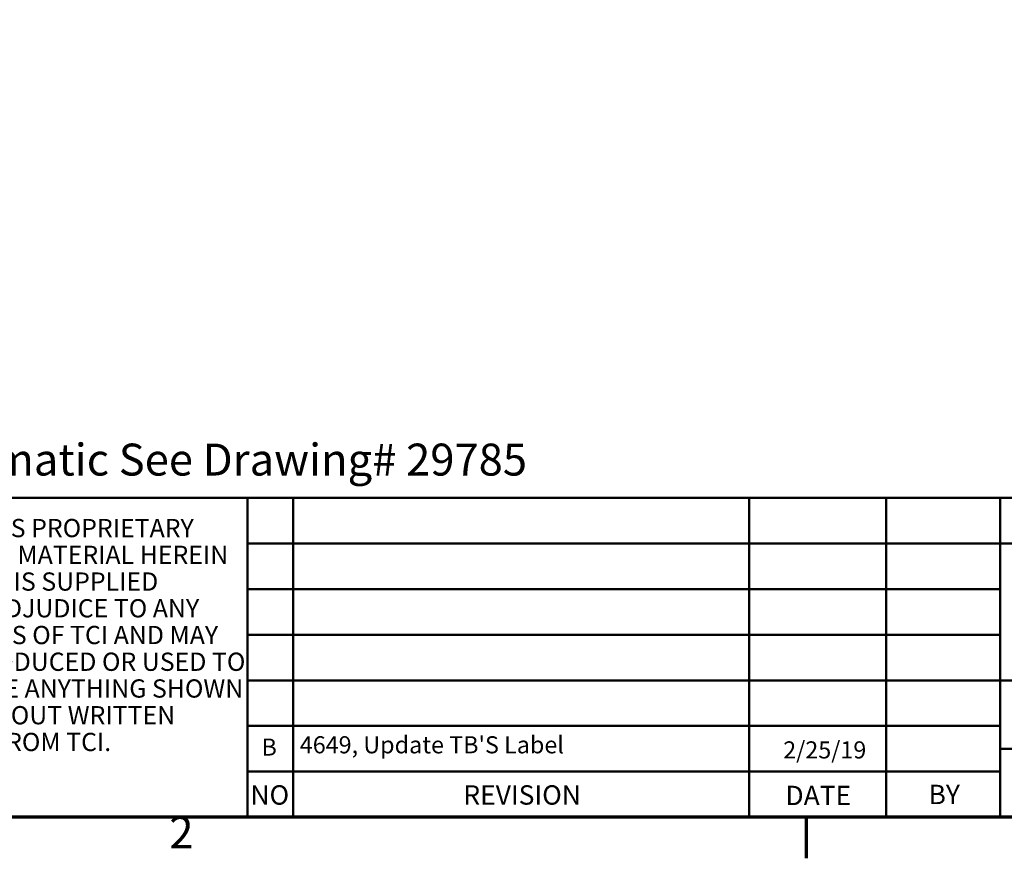
# Model space of a CAD drawing. Units: inches. Extents: x 5 to 215, y -4 to 167.
# Drawn here: x 131 to 174, y 3 to 40 of the extents above; entities that cross this region are included whole.
import ezdxf
from ezdxf.enums import TextEntityAlignment as Align

# ---------------------------------------------------------------- set-up
doc = ezdxf.new("R2010")
doc.units = ezdxf.units.IN
doc.header["$LTSCALE"] = 10
doc.header["$MEASUREMENT"] = 0
for name, color, linetype, lineweight in [('Border (ANSI)', 7, 'Continuous', 70), ('Symbol (ANSI)', 7, 'Continuous', 25), ('Title (ANSI)', 7, 'Continuous', 50)]:
    doc.layers.add(name, color=color, linetype=linetype, lineweight=lineweight)
doc.styles.add('Note Text (ANSI)', font='tahoma.ttf')
doc.styles.add('Text Style332', font='times.ttf')
doc.styles.add('Text Style338', font='times.ttf')
doc.styles.add('Text Style339', font='times.ttf')
doc.styles.add('Text Style340', font='times.ttf')
doc.styles.add('Text Style45', font='tahoma.ttf')
doc.dimstyles.new('Default (ANSI)$7', dxfattribs={"dimscale": 10, "dimtxt": 0.14, "dimasz": 0.098425, "dimexe": 0.125, "dimexo": 0.0625, "dimgap": 0.031496, "dimtad": 0, "dimtih": 1, "dimtoh": 1, "dimrnd": 1e-08, "dimzin": 4, "dimdsep": 46, "dimtxsty": 'Note Text (ANSI)', "dimcen": 0.09, "dimdle": 0.393701, "dimclrd": 256, "dimclre": 256, "dimclrt": 256, "dimadec": 0, "dimazin": 1, "dimtfac": 0.857143, "dimtofl": 0, "dimtmove": 0, "dimatfit": 3, "dimfxl": 1, "dimtolj": 1, "dimtzin": 4, "dimlwd": -1, "dimlwe": -1, "dimarcsym": 0})

# ---------------------------------------------------------------- blocks, each defined once
blk = doc.blocks.new('Borders Default Border')
at = {"layer": 'Border (ANSI)'}
blk.add_line((16.5, 0.5), (16.5, 0.32), dxfattribs=at)
at = {"layer": 'Border (ANSI)', "flags": 128}
blk.add_lwpolyline([(0.75, 0.5), (0.75, 16.5), (21.25, 16.5), (21.25, 0.5), (0.75, 0.5)], dxfattribs=at)
at = {"layer": 'Border (ANSI)', "insert": (13.7076, 0.32), "char_height": 0.14, "attachment_point": 7, "style": 'Note Text (ANSI)'}
blk.add_mtext('2', dxfattribs=at)
blk = doc.blocks.new('Title Blocks TCI_TITLE')
at = {"layer": 'Title (ANSI)'}
for p, q in [((1.7, 6.4194), (-0.1441, 6.4194)), ((5, 6.4194), (1.7, 6.4194)), ((1.7, 5.0194), (1.7, 6.4194)), ((1.7, 6.4194), (1.7, 5.0194)), ((1.9, 6.4194), (1.9, 5.0194)), ((3.9, 6.4194), (3.9, 5.0194)), ((4.5, 6.4194), (4.5, 5.0194)), ((5, 6.4194), (5, 5.0194)), ((8.9, 6.4194), (5, 6.4194)), ((1.7, 6.2194), (5, 6.2194)), ((5, 6.2194), (5.9, 6.2194)), ((1.7, 6.0194), (5, 6.0194)), ((1.7, 5.8194), (5, 5.8194)), ((1.7, 5.6194), (5, 5.6194)), ((5, 5.6194), (5.9, 5.6194)), ((1.7, 5.4194), (5, 5.4194)), ((5, 5.3194), (5.9, 5.3194)), ((1.7, 5.2194), (5, 5.2194)), ((-0.1441, 5.0194), (1.7, 5.0194)), ((1.7, 5.0194), (5, 5.0194)), ((5, 5.0194), (8.9, 5.0194))]:
    blk.add_line(p, q, dxfattribs=at)
at = {"layer": 'Title (ANSI)', "insert": (-0.088, 6.3268), "char_height": 0.08, "width": 1.79222, "attachment_point": 1, "line_spacing_factor": 0.878698, "style": 'Note Text (ANSI)'}
blk.add_mtext('\\fTahoma|b0|i0;\\H0.0800;TCI, LLC\\fArial|b0|i0;\\H0.0800; \\fTahoma|b0|i0;\\H0.0800;CLAIMS PROPRIETARY RIGHTS IN THE MATERIAL HEREIN DISCLOSED. IT IS SUPPLIED WITHOUT PREDJUDICE TO ANY PATENT RIGHTS OF TCI AND MAY NOT BE REPRODUCED OR USED TO MANUFACTURE ANYTHING SHOWN THEREIN WITHOUT WRITTEN PERMISSION FROM TCI.\\P', dxfattribs=at)
at = {"layer": 'Title (ANSI)', "insert": (1.798, 5.117), "char_height": 0.085, "attachment_point": 5, "style": 'Note Text (ANSI)'}
blk.add_mtext('\\fTimes New Roman|b0|i0;\\H0.0850;NO', dxfattribs=at)
at = {"layer": 'Title (ANSI)', "char_height": 0.085, "attachment_point": 5, "style": 'Note Text (ANSI)'}
for s, insert, width in [('\\fTimes New Roman|b0|i0;\\H0.0850;REVISION', (2.9044, 5.117), 1.950991), ('\\fTimes New Roman|b0|i0;\\H0.0850;DATE', (4.2029, 5.1148), 0.558673), ('\\fTimes New Roman|b0|i0;\\H0.0850;BY', (4.755, 5.1192), 0.449557)]:
    blk.add_mtext(s, dxfattribs=dict(at, insert=insert, width=width))
at = {"layer": 'Title (ANSI)'}
for tag, height, style, p in [('REV6', 0.0767, 'Text Style340', (1.7965, 6.3268)), ('REV6_DATE', 0.075, 'Text Style339', (4.2171, 6.3147)), ('REV5', 0.075, 'Text Style339', (1.7965, 6.1268)), ('REV5_DATE', 0.075, 'Text Style339', (4.2171, 6.1147)), ('REV4', 0.075, 'Text Style339', (1.7965, 5.9268)), ('REV4_DATE', 0.075, 'Text Style339', (4.2171, 5.9147)), ('REV3', 0.075, 'Text Style339', (1.7965, 5.7268)), ('REV3_DATE', 0.075, 'Text Style339', (4.2171, 5.7147)), ('REV2', 0.075, 'Text Style339', (1.7965, 5.5268)), ('REV2_DATE', 0.075, 'Text Style339', (4.2171, 5.5147))]:
    blk.add_attdef(tag, text='', height=height, dxfattribs=dict(at, style=style)).set_placement(p, align=Align.MIDDLE_CENTER)
at = {"layer": 'Title (ANSI)', "style": 'Text Style339'}
for tag, p in [('REV6_DESCRIPTION', (1.9313, 6.326)), ('REV5_DESCRIPTION', (1.9313, 6.126)), ('REV4_DESCRIPTION', (1.9313, 5.926)), ('REV3_DESCRIPTION', (1.9313, 5.726)), ('REV2_DESCRIPTION', (1.9313, 5.526))]:
    blk.add_attdef(tag, text='', height=0.075, dxfattribs=at).set_placement(p, align=Align.MIDDLE_LEFT)
at = {"layer": 'Title (ANSI)'}
for tag, p, height, style in [('TITLE_LINE_1_001', (5.9758, 5.7685), 0.1, 'Text Style332'), ('TITLE_LINE_2_001', (6.158, 5.554), 0.1, 'Text Style332'), ('REV1_001', (1.7616, 5.2893), 0.075, 'Text Style339'), ('REV1_DESCRIPTION_001', (1.9296, 5.2994), 0.075, 'Text Style339'), ('REV1_DATE_001', (4.0491, 5.277), 0.075, 'Text Style339'), ('DRN_BY_DATE_001', (6.966, 5.288), 0.075, 'Text Style339'), ('DWG_NUMBER_001', (7.5743, 5.2578), 0.12, 'Text Style338'), ('<SCALE>_001', (6.3514, 5.0772), 0.075, 'Text Style45'), ('Sheet_Size_001', (7.5119, 5.0444), 0.1, 'Text Style332')]:
    blk.add_attdef(tag, p, '', height=height, dxfattribs=dict(at, style=style))

msp = doc.modelspace()

# ---------------------------------------------------------------- block references
at = {"xscale": 10, "yscale": 10, "zscale": 10}
msp.add_blockref('Borders Default Border', (0, 0), dxfattribs=at)
ref = msp.add_blockref('Title Blocks TCI_TITLE', (123.4999, -45.194), dxfattribs=dict(xscale=10, yscale=10, zscale=10))
ref.add_attrib('REV1_DESCRIPTION_001', "4649, Update TB'S Label", (142.7958, 7.8001), dxfattribs={"layer": 'Title (ANSI)', "height": 0.75, "style": 'Text Style339'})
ref.add_attrib('REV1_001', 'B', (141.1163, 7.6995), dxfattribs={"layer": 'Title (ANSI)', "height": 0.75, "style": 'Text Style339'})
ref.add_attrib('REV1_DATE_001', '2/25/19', (163.9909, 7.576), dxfattribs={"layer": 'Title (ANSI)', "height": 0.75, "style": 'Text Style339'})

# ---------------------------------------------------------------- texts
at = {"layer": 'Symbol (ANSI)', "insert": (121.6564, 21.3754), "char_height": 1.4, "width": 31.16645, "attachment_point": 1, "line_spacing_factor": 0.25, "style": 'Note Text (ANSI)'}
msp.add_mtext('{\\fTahoma|b0|i0;\\H1.4000;For Schematic See Drawing# 29785 \\fTahoma|b0|i0;\\H1.6000;\\P}', dxfattribs=at)

# ---------------------------------------------------------------- leaders
at = {"layer": 'Symbol (ANSI)', "annotation_type": 0, "has_hookline": 1, "hookline_direction": 1, "text_width": 6.7809}
msp.add_leader([(186.1957, 42.6592), (183.4727, 42.6063), (183.4727, 35.9877), (178.7793, 36.0407)], dimstyle='Default (ANSI)$7', override={"dimtad": 0}, dxfattribs=at)

doc.saveas('drawing.dxf')
